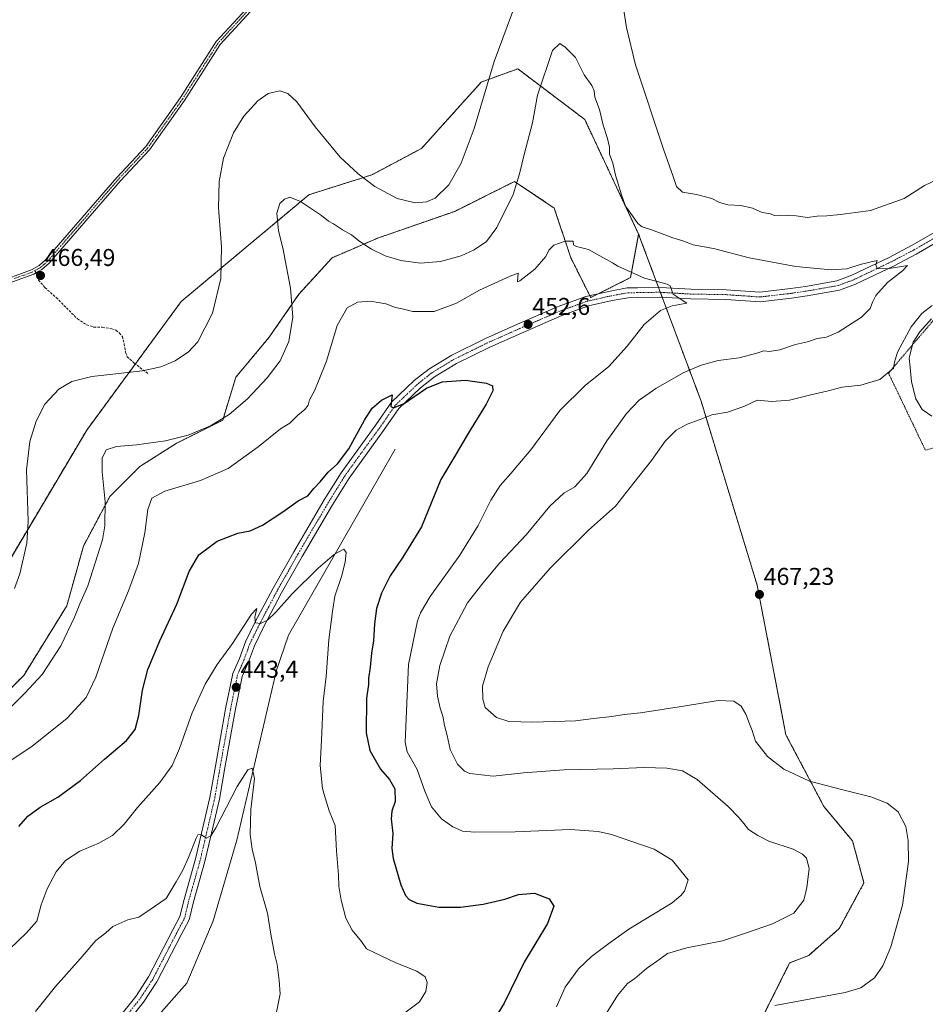
# Model space of a CAD drawing. Units: metres. Extents: x 604419 to 607879, y 4703769 to 4706134.
# Drawn here: x 605084 to 605457, y 4705142 to 4705549 of the extents above; entities that cross this region are included whole.
import ezdxf
from ezdxf.enums import TextEntityAlignment as Align

# ---------------------------------------------------------------- set-up
doc = ezdxf.new("R2010")
doc.units = ezdxf.units.M
doc.header["$MEASUREMENT"] = 0
for name, pattern in [('TRAZO_Y_PUNTO', [1, 0.5, -0.25, 0, -0.25]), ('TRAZOS', [0.75, 0.5, -0.25]), ('TRAZOSX2', [1.5, 1, -0.5])]:
    doc.linetypes.add(name, pattern=pattern)
for name, color, linetype, lineweight in [('Alambrada', 19, 'TRAZOS', 0), ('Arbolado forestal', 92, 'TRAZOS', 0), ('Arbolado forestal CxS', 92, 'Continuous', 0), ('Camino', 19, 'Continuous', 0), ('Camino Cxs', 19, 'Continuous', 0), ('Camino eje', 39, 'TRAZO_Y_PUNTO', 13), ('Carátula', 7, 'Continuous', 5), ('Corriente natural lineal', 142, 'Continuous', 13), ('Curva de nivel maestra', 36, 'Continuous', 30), ('Curva de nivel normal', 36, 'Continuous', 0), ('Pista no pavimentada', 254, 'Continuous', 13), ('Pista no pavimentada Cxs', 254, 'Continuous', 0), ('Pista pavimentada eje', 135, 'TRAZO_Y_PUNTO', 0), ('Punto de cota en terreno', 7, 'Continuous', 0), ('Rótulo de punto de cota en terreno', 19, 'Continuous', 0), ('Senda', 19, 'TRAZOSX2', 0)]:
    doc.layers.add(name, color=color, linetype=linetype, lineweight=lineweight)
doc.styles.add('Arial', font='txt', dxfattribs={"height": 0.2})

# ---------------------------------------------------------------- blocks, each defined once
blk = doc.blocks.new('*U155')
at = {"layer": 'Curva de nivel normal', "color": 36, "linetype": 'Continuous', "lineweight": 0}
blk.add_polyline3d([(605090.09, 4705139.45, 440), (605098.45, 4705149.78, 440), (605108.59, 4705161.11, 440), (605115.06, 4705168.77, 440), (605119.18, 4705171.88, 440), (605122, 4705174.54, 440), (605128.19, 4705177.24, 440), (605132.86, 4705178.37, 440), (605137.53, 4705181.5, 440), (605144.1, 4705186.06, 440), (605148.2, 4705193.02, 440), (605150.95, 4705197.77, 440), (605153.28, 4705202.95, 440), (605156.41, 4705211.02, 440), (605157.16, 4705212.35, 440), (605158.38, 4705212.56, 440), (605160.73, 4705210.92, 440), (605162.67, 4705212.13, 440), (605164.51, 4705215.19, 440), (605173.37, 4705232.34, 440), (605177.8, 4705239.22, 440), (605179.64, 4705239.95, 440), (605180.52, 4705235.56, 440), (605179.09, 4705222.76, 440), (605178.75, 4705212.53, 440), (605179.52, 4705206.48, 440), (605180.9, 4705200.82, 440), (605182.73, 4705190.98, 440), (605185.85, 4705180.05, 440), (605187.34, 4705171.39, 440), (605188.86, 4705163.22, 440), (605189.91, 4705158.76, 440), (605190.67, 4705152.28, 440), (605191.16, 4705146.74, 440), (605189.54, 4705138.52, 440)], dxfattribs=at)
blk = doc.blocks.new('*U157')
at = {"layer": 'Curva de nivel normal', "color": 36, "linetype": 'Continuous', "lineweight": 0}
blk.add_polyline3d([(605323.71, 4705135.45, 460), (605330.37, 4705146.04, 460), (605334.55, 4705150.92, 460), (605337.47, 4705153.11, 460), (605342.33, 4705157.21, 460), (605346.45, 4705160.11, 460), (605350.94, 4705163.4, 460), (605358.92, 4705165.74, 460), (605373.68, 4705168.6, 460), (605383.61, 4705171.9, 460), (605394.34, 4705175.64, 460), (605403.1, 4705180.07, 460), (605407.23, 4705185.44, 460), (605408.49, 4705190.6, 460), (605409.5, 4705198.46, 460), (605408.38, 4705202.72, 460), (605406.78, 4705204.33, 460), (605402.81, 4705206.5, 460), (605392.82, 4705209.76, 460), (605388.34, 4705212.03, 460), (605384.41, 4705214.57, 460), (605382.55, 4705216.99, 460), (605380.53, 4705219.36, 460), (605376.1, 4705224.05, 460), (605363.3, 4705235.24, 460), (605357.23, 4705238.83, 460), (605350.66, 4705239.94, 460), (605341.31, 4705240.2, 460), (605328.6, 4705239.62, 460), (605308.16, 4705239.24, 460), (605291.5, 4705237.93, 460), (605279.07, 4705236.51, 460), (605269.36, 4705237.65, 460), (605267.25, 4705238.66, 460), (605264.32, 4705241.58, 460), (605261.28, 4705247.63, 460), (605260.12, 4705253.34, 460), (605259, 4705257.43, 460), (605258.25, 4705261.38, 460), (605257.11, 4705264.59, 460), (605256.02, 4705269.56, 460), (605255.66, 4705274.74, 460), (605256.98, 4705282.28, 460), (605261.22, 4705294.36, 460), (605268.43, 4705308.11, 460), (605274.83, 4705316.24, 460), (605281.83, 4705324.6, 460), (605292.61, 4705336.21, 460), (605302.49, 4705348.1, 460), (605308.14, 4705353.41, 460), (605312.71, 4705356.02, 460), (605317.71, 4705361.54, 460), (605326.02, 4705375.01, 460), (605334.06, 4705386.36, 460), (605339.25, 4705391.75, 460), (605346.18, 4705396.58, 460), (605357.49, 4705403.15, 460), (605364.93, 4705406.29, 460), (605371.92, 4705408.13, 460), (605380.59, 4705409.25, 460), (605387.81, 4705411.16, 460), (605390.8, 4705412.21, 460), (605393.12, 4705411.92, 460), (605397.39, 4705412.65, 460), (605403.83, 4705414.84, 460), (605408.73, 4705415.96, 460), (605412.81, 4705417.28, 460), (605416.64, 4705417.84, 460), (605421.45, 4705419.92, 460), (605431, 4705426.12, 460), (605434.68, 4705429.72, 460), (605435.55, 4705432.33, 460), (605437.03, 4705435.02, 460), (605441.73, 4705440.4, 460), (605447.96, 4705445.23, 460), (605450.1, 4705447.41, 460), (605441.72, 4705445.98, 460), (605437.54, 4705446.13, 460), (605436.95, 4705447.7, 460), (605437.53, 4705449.43, 460), (605434.53, 4705448.82, 460), (605430.47, 4705447.8, 460), (605425.07, 4705446.04, 460), (605418.6, 4705445.66, 460), (605403.9, 4705447.03, 460), (605384.71, 4705450.63, 460), (605369.97, 4705454.37, 460), (605361.56, 4705456, 460), (605357.34, 4705457.64, 460), (605353.2, 4705458.89, 460), (605344.4, 4705462.08, 460), (605340.48, 4705463.32, 460), (605338.74, 4705464.69, 460), (605336.54, 4705467.92, 460), (605333.63, 4705471.88, 460), (605332.03, 4705476.57, 460), (605329.53, 4705484.67, 460), (605328.42, 4705489.7, 460), (605327.1, 4705493.36, 460), (605327, 4705496.24, 460), (605326.27, 4705499.84, 460), (605324.4, 4705505.29, 460), (605322.89, 4705511.78, 460), (605321.02, 4705516.9, 460), (605320.71, 4705519.59, 460), (605319.78, 4705521.66, 460), (605316.65, 4705526.2, 460), (605312.96, 4705533.29, 460), (605308.8, 4705537.49, 460), (605306.54, 4705539.08, 460), (605303.47, 4705536.11, 460), (605297.38, 4705517.71, 460), (605295.33, 4705506.35, 460), (605291.82, 4705493.23, 460), (605289.87, 4705485.29, 460), (605288.87, 4705481.73, 460), (605287.3, 4705476.76, 460), (605280.52, 4705463.04, 460), (605276.25, 4705457.36, 460), (605271.16, 4705453.82, 460), (605265.83, 4705451.36, 460), (605257.25, 4705449.04, 460), (605249.08, 4705448.44, 460), (605240.92, 4705449.46, 460), (605234.47, 4705451.35, 460), (605228.88, 4705454.1, 460), (605223.63, 4705457.59, 460), (605220.55, 4705460.08, 460), (605216.91, 4705462.1, 460), (605213.19, 4705464.64, 460), (605211.02, 4705465.78, 460), (605208.18, 4705468.04, 460), (605199.54, 4705473.78, 460), (605195.06, 4705475.62, 460), (605192.85, 4705474.8, 460), (605190.94, 4705472.96, 460), (605189.77, 4705468.98, 460), (605190.51, 4705461.72, 460), (605192.27, 4705454.68, 460), (605193.14, 4705449.56, 460), (605195.4, 4705438.02, 460), (605196.38, 4705426.06, 460), (605194.75, 4705416.06, 460), (605191.07, 4705408.06, 460), (605185.8, 4705401.06, 460), (605177.64, 4705392.4, 460), (605170.02, 4705385.96, 460), (605162.38, 4705381.2, 460), (605153.19, 4705377.41, 460), (605143.86, 4705374.97, 460), (605131.86, 4705373.35, 460), (605123.53, 4705372.73, 460), (605119.3, 4705371.26, 460), (605117.69, 4705367.8, 460), (605117.6, 4705362.29, 460), (605118.94, 4705349.8, 460), (605118.76, 4705339.92, 460), (605117.76, 4705334.1, 460), (605111.77, 4705315.2, 460), (605108.38, 4705307.78, 460), (605106.21, 4705302.17, 460), (605100.58, 4705290.42, 460), (605092.95, 4705278.62, 460), (605085.69, 4705270.9, 460), (605078.4, 4705263.55, 460)], dxfattribs=at)
blk = doc.blocks.new('*U160')
at = {"layer": 'Curva de nivel normal', "color": 36, "linetype": 'Continuous', "lineweight": 0}
blk.add_polyline3d([(605076.74, 4705241.04, 455), (605088.68, 4705248.76, 455), (605103.22, 4705260.53, 455), (605111.03, 4705269.04, 455), (605115.08, 4705277.42, 455), (605122.06, 4705297.75, 455), (605128.5, 4705313.08, 455), (605132.61, 4705324.42, 455), (605135.22, 4705337.08, 455), (605136.5, 4705346.74, 455), (605138.22, 4705351.39, 455), (605143.58, 4705354.19, 455), (605158.29, 4705358.64, 455), (605169.71, 4705363.67, 455), (605182.11, 4705372.5, 455), (605191.22, 4705379.94, 455), (605195.11, 4705382.37, 455), (605198.58, 4705385.71, 455), (605201.12, 4705387.82, 455), (605202.63, 4705389.7, 455), (605203.2, 4705391.94, 455), (605205.27, 4705395.7, 455), (605207.11, 4705400.06, 455), (605210.23, 4705407.94, 455), (605214.69, 4705422.7, 455), (605218.84, 4705430, 455), (605223.03, 4705432.27, 455), (605228.38, 4705432.62, 455), (605234.8, 4705431.59, 455), (605238.7, 4705430.06, 455), (605241.52, 4705429.5, 455), (605245.93, 4705428.44, 455), (605254.72, 4705428.44, 455), (605263.84, 4705431.89, 455), (605273.4, 4705437.17, 455), (605286.1, 4705443, 455), (605289.34, 4705444.2, 455), (605289.05, 4705440.63, 455), (605290.08, 4705441.03, 455), (605296.27, 4705445.93, 455), (605300.76, 4705451.1, 455), (605302.01, 4705453.72, 455), (605304.11, 4705455.75, 455), (605308.71, 4705457.49, 455), (605312.06, 4705457.41, 455), (605312.25, 4705456, 455), (605313.47, 4705455.27, 455), (605318.39, 4705454.08, 455), (605323.06, 4705451.41, 455), (605328.33, 4705448.56, 455), (605330.52, 4705447.08, 455), (605341.52, 4705442.13, 455), (605350.83, 4705439.73, 455), (605352.16, 4705439.06, 455), (605353.33, 4705435.64, 455), (605356.57, 4705433.37, 455), (605358.98, 4705431.8, 455), (605352.93, 4705430.71, 455), (605348.12, 4705428.89, 455), (605341.33, 4705423.06, 455), (605334.33, 4705414.06, 455), (605326.84, 4705405.78, 455), (605317.05, 4705397.91, 455), (605306.61, 4705387.53, 455), (605294.61, 4705371.31, 455), (605289.16, 4705365.03, 455), (605286.28, 4705361.47, 455), (605281.94, 4705356.57, 455), (605278.14, 4705350.53, 455), (605272.88, 4705340.08, 455), (605265.28, 4705327.78, 455), (605253.08, 4705310.77, 455), (605249.02, 4705304.08, 455), (605247.8, 4705300.65, 455), (605244.16, 4705282.7, 455), (605242.68, 4705250.6, 455), (605243.54, 4705246.56, 455), (605247.73, 4705239.38, 455), (605250.79, 4705230.4, 455), (605253.6, 4705223.89, 455), (605257.73, 4705218.92, 455), (605262.38, 4705215.64, 455), (605266.37, 4705213.93, 455), (605271.48, 4705213.49, 455), (605288.16, 4705213.65, 455), (605310.78, 4705214.6, 455), (605322.31, 4705213.74, 455), (605327.94, 4705212.46, 455), (605345.49, 4705206.44, 455), (605352.9, 4705201.84, 455), (605359.48, 4705193.77, 455), (605358.01, 4705189.1, 455), (605356.55, 4705187.25, 455), (605352.88, 4705184.34, 455), (605335.09, 4705173.44, 455), (605326.8, 4705167.45, 455), (605319.6, 4705162.17, 455), (605314.28, 4705157.02, 455), (605308.8, 4705149.44, 455), (605305.22, 4705141.39, 455)], dxfattribs=at)
blk = doc.blocks.new('*U166')
at = {"layer": 'Curva de nivel normal', "color": 36, "linetype": 'Continuous', "lineweight": 0}
for points in [[(605081.47, 4705314.08, 465), (605083.74, 4705320.14, 465), (605086.57, 4705332.76, 465), (605087.17, 4705341.88, 465), (605086.45, 4705363, 465), (605087.84, 4705374.73, 465), (605090.41, 4705383.16, 465), (605094.06, 4705390.16, 465), (605099.74, 4705396.41, 465), (605105.12, 4705399.49, 465), (605113.4, 4705401.59, 465), (605134.35, 4705403.93, 465), (605141.91, 4705405.64, 465), (605147.8, 4705408.01, 465), (605153.23, 4705411.71, 465), (605157.13, 4705415.92, 465), (605163.25, 4705427.73, 465), (605166.61, 4705442.1, 465), (605166.98, 4705455.13, 465), (605165.64, 4705471.18, 465), (605165.9, 4705482.13, 465), (605167.76, 4705491.77, 465), (605171.91, 4705502.15, 465), (605176.16, 4705509.04, 465), (605181.85, 4705515.43, 465), (605186.22, 4705518.44, 465), (605191.01, 4705519.53, 465), (605194.29, 4705518.46, 465), (605198.04, 4705515.01, 465), (605205.57, 4705504.63, 465), (605215.84, 4705492.15, 465), (605223.27, 4705485.21, 465), (605230.15, 4705480.07, 465), (605239.45, 4705475.08, 465), (605246.78, 4705473.29, 465), (605251.54, 4705473.72, 465), (605255.07, 4705475.25, 465), (605260.79, 4705480.78, 465), (605265.78, 4705489.64, 465), (605271.17, 4705503.99, 465), (605279.49, 4705531.68, 465), (605288.33, 4705555.68, 465)], [(605331.47, 4705562.51, 465), (605334.12, 4705545.62, 465), (605337.82, 4705530.32, 465), (605349.53, 4705494.97, 465), (605353.31, 4705484.13, 465), (605354.66, 4705480, 465), (605357.22, 4705477.71, 465), (605362.98, 4705476.78, 465), (605369.3, 4705475.09, 465), (605372.46, 4705473.36, 465), (605375.89, 4705472.46, 465), (605381.3, 4705472.2, 465), (605386.14, 4705471.04, 465), (605390.11, 4705469.35, 465), (605393.44, 4705468.68, 465), (605395.07, 4705468.08, 465), (605397.83, 4705468.24, 465), (605404.14, 4705467.96, 465), (605408.81, 4705467.17, 465), (605412.81, 4705467.77, 465), (605416.81, 4705467.95, 465), (605422.39, 4705468.52, 465), (605434.71, 4705470.1, 465), (605448.68, 4705475.08, 465), (605457.04, 4705480.38, 465), (605465.47, 4705484.47, 465)], [(605460.04, 4705385.14, 465), (605456.11, 4705387.91, 465), (605453.52, 4705392.4, 465), (605451.76, 4705399.4, 465), (605451.12, 4705405.33, 465), (605450.72, 4705409.12, 465), (605451.45, 4705412, 465), (605452.44, 4705415.73, 465), (605455.11, 4705420.06, 465), (605459.97, 4705425.4, 465)], [(605460.24, 4705430.89, 465), (605455.9, 4705427.6, 465), (605451.58, 4705422.06, 465), (605445.93, 4705411.68, 465), (605444.73, 4705407.54, 465), (605444.31, 4705405.02, 465), (605438.61, 4705400.38, 465), (605430.81, 4705397.96, 465), (605423.14, 4705397.22, 465), (605416.81, 4705395.49, 465), (605410.14, 4705394.03, 465), (605401.34, 4705391.77, 465), (605394.09, 4705391.28, 465), (605388.01, 4705391.79, 465), (605382.46, 4705389.15, 465), (605375.74, 4705386.9, 465), (605369.28, 4705385.76, 465), (605364.41, 4705383.83, 465), (605359.11, 4705381.89, 465), (605354.61, 4705379.44, 465), (605350.06, 4705374.93, 465), (605344.39, 4705366.88, 465), (605337.05, 4705357.75, 465), (605329.54, 4705348.11, 465), (605318.34, 4705338.08, 465), (605302.54, 4705322.42, 465), (605290.33, 4705308.42, 465), (605283.16, 4705296.42, 465), (605276.96, 4705281.75, 465), (605274.65, 4705273.76, 465), (605274.84, 4705268.38, 465), (605275.68, 4705264.94, 465), (605280.45, 4705260.77, 465), (605285.5, 4705259.19, 465), (605295.44, 4705258.83, 465), (605313.04, 4705259.45, 465), (605320.51, 4705260.36, 465), (605328, 4705261.25, 465), (605333.13, 4705262.06, 465), (605339.9, 4705262.76, 465), (605357.6, 4705265.5, 465), (605371.93, 4705267.85, 465), (605378.41, 4705267.57, 465), (605381.42, 4705265.54, 465), (605383.36, 4705262.19, 465), (605384.8, 4705258.2, 465), (605385.95, 4705255.39, 465), (605387.29, 4705251.06, 465), (605392.32, 4705244.7, 465), (605398.97, 4705239.47, 465), (605409.61, 4705234.57, 465), (605423.42, 4705230.87, 465), (605434.96, 4705228.1, 465), (605441.72, 4705225.41, 465), (605446.26, 4705221.79, 465), (605449.35, 4705215.85, 465), (605450.36, 4705209.99, 465), (605450.41, 4705201.36, 465), (605447.92, 4705183.32, 465), (605443.2, 4705166.09, 465), (605439.81, 4705158.28, 465), (605436.43, 4705153.36, 465), (605430.76, 4705149.18, 465), (605424.35, 4705147.2, 465), (605395.29, 4705141.94, 465)]]:
    blk.add_polyline3d(points, dxfattribs=at)
blk = doc.blocks.new('*U170')
at = {"layer": 'Curva de nivel normal', "color": 36, "linetype": 'Continuous', "lineweight": 0}
blk.add_polyline3d([(605076.01, 4705161.87, 445), (605086.39, 4705171.88, 445), (605090.68, 4705176.77, 445), (605092.48, 4705183.44, 445), (605094.9, 4705190.1, 445), (605098.68, 4705197.1, 445), (605102.48, 4705201.77, 445), (605108.42, 4705205.63, 445), (605116.23, 4705208.89, 445), (605121.97, 4705212.1, 445), (605126.72, 4705216.75, 445), (605132.19, 4705223.61, 445), (605141.53, 4705234.02, 445), (605146.56, 4705240.94, 445), (605149.62, 4705248, 445), (605154.75, 4705262.68, 445), (605160.2, 4705274.61, 445), (605165.08, 4705282.62, 445), (605171.42, 4705291.3, 445), (605179.34, 4705303.51, 445), (605181.48, 4705305.85, 445), (605180.72, 4705302.23, 445), (605181, 4705299.89, 445), (605183, 4705299.58, 445), (605185.9, 4705300.99, 445), (605189.36, 4705304.23, 445), (605196.04, 4705311.81, 445), (605206.75, 4705322.44, 445), (605213.54, 4705328.26, 445), (605217.35, 4705330.26, 445), (605218.35, 4705328.92, 445), (605218.01, 4705324.91, 445), (605216.48, 4705319.01, 445), (605213.72, 4705310.95, 445), (605212.72, 4705304.62, 445), (605211.15, 4705292.82, 445), (605210.09, 4705277.77, 445), (605208.93, 4705267.35, 445), (605208.25, 4705251.44, 445), (605207.7, 4705241, 445), (605208.65, 4705231.49, 445), (605209.71, 4705227.62, 445), (605211.42, 4705222.33, 445), (605213.84, 4705216.21, 445), (605214.42, 4705205.82, 445), (605215.22, 4705195.9, 445), (605215.33, 4705191.22, 445), (605216.3, 4705185.35, 445), (605218.28, 4705178, 445), (605220.87, 4705173.04, 445), (605224.7, 4705168.25, 445), (605226.72, 4705165.32, 445), (605238.82, 4705159.51, 445), (605247.49, 4705156.05, 445), (605250.91, 4705153.78, 445), (605251.8, 4705151.45, 445), (605251.24, 4705147.7, 445), (605248.64, 4705143.46, 445), (605242.6, 4705138.87, 445)], dxfattribs=at)
blk = doc.blocks.new('*U171')
at = {"layer": 'Curva de nivel maestra', "color": 36, "linetype": 'Continuous', "lineweight": 30}
blk.add_polyline3d([(605083.22, 4705215.84, 450), (605087.02, 4705220.03, 450), (605092.05, 4705223.74, 450), (605099.33, 4705227.86, 450), (605108.78, 4705234.73, 450), (605118.61, 4705243.58, 450), (605127.74, 4705251.31, 450), (605131.24, 4705255.88, 450), (605132.83, 4705261.59, 450), (605134.27, 4705272.04, 450), (605136.58, 4705280.64, 450), (605141.48, 4705292.42, 450), (605148.54, 4705307.58, 450), (605153.54, 4705321.09, 450), (605157.56, 4705327.97, 450), (605165.09, 4705333.55, 450), (605173.6, 4705336.86, 450), (605178.79, 4705337.93, 450), (605183.85, 4705340.24, 450), (605192.18, 4705345.72, 450), (605198.52, 4705350.24, 450), (605202.54, 4705352.25, 450), (605205.07, 4705355.4, 450), (605207.68, 4705358.16, 450), (605210.97, 4705362.04, 450), (605214.82, 4705365.58, 450), (605219.44, 4705371.68, 450), (605225.9, 4705383.5, 450), (605229.13, 4705388.46, 450), (605232.93, 4705391.85, 450), (605237.42, 4705394.04, 450), (605236.82, 4705389.15, 450), (605237.85, 4705388.65, 450), (605242.29, 4705390.47, 450), (605251.51, 4705396.71, 450), (605257.98, 4705399.37, 450), (605267.58, 4705400.1, 450), (605276.31, 4705398.88, 450), (605278.79, 4705397.69, 450), (605278.85, 4705395.66, 450), (605276.16, 4705390.13, 450), (605268.9, 4705378.38, 450), (605262.82, 4705367.97, 450), (605257.42, 4705359.01, 450), (605249.47, 4705339.57, 450), (605241.76, 4705327.03, 450), (605236.5, 4705319.34, 450), (605232.94, 4705312.08, 450), (605230.94, 4705305.75, 450), (605230.05, 4705299.42, 450), (605229.68, 4705292.42, 450), (605228.83, 4705287.35, 450), (605228.29, 4705281.56, 450), (605227.59, 4705276.84, 450), (605227.52, 4705274.43, 450), (605226.79, 4705268.78, 450), (605226.62, 4705254.48, 450), (605228.13, 4705247.21, 450), (605232.52, 4705239.48, 450), (605236.21, 4705235.22, 450), (605238.46, 4705231.36, 450), (605238.58, 4705226.11, 450), (605237.15, 4705222.14, 450), (605236.88, 4705218.99, 450), (605237.66, 4705212.95, 450), (605237.16, 4705206.65, 450), (605237.79, 4705202.6, 450), (605240.92, 4705191.77, 450), (605242.9, 4705187.28, 450), (605244.33, 4705185.62, 450), (605247.57, 4705184.08, 450), (605256.62, 4705182.54, 450), (605265.57, 4705182.56, 450), (605274.93, 4705183.78, 450), (605283.85, 4705185.85, 450), (605289.44, 4705187.74, 450), (605296.05, 4705188.26, 450), (605302.22, 4705185.9, 450), (605304.06, 4705182.84, 450), (605301.51, 4705175.76, 450), (605291.82, 4705159.84, 450), (605283.52, 4705142.84, 450), (605278.34, 4705134.29, 450)], dxfattribs=at)
blk = doc.blocks.new('5PATER')
at = {"layer": 'Carátula', "linetype": 'Continuous', "lineweight": 5}
h = blk.add_hatch(color=250, dxfattribs=at)
edge = h.paths.add_edge_path()
edge.add_ellipse((0, 0.01), major_axis=(-1.33, -1.34), ratio=0.999422, start_angle=0, end_angle=360)

msp = doc.modelspace()

# ---------------------------------------------------------------- linework, layer by layer
at = {"layer": 'Alambrada', "color": 19, "linetype": 'TRAZOS', "lineweight": 0}
msp.add_polyline3d([(605457.44, 4705371.15, 469.21), (605507.61, 4705384.66, 468.33), (605549.87, 4705410.51, 467.81), (605547.26, 4705446.91, 467.08), (605508.83, 4705482.5, 465.34), (605478.51, 4705445.68, 464.78), (605442.21, 4705402.99, 466.24), (605457.44, 4705371.15, 469.21)], dxfattribs=at)
at = {"layer": 'Arbolado forestal', "color": 92, "linetype": 'TRAZOS', "lineweight": 0}
for points in [[(605339.07, 4705460.39, 458.29), (605316.81, 4705507.73, 458.42), (605289.2, 4705528.62, 462.49), (605274.15, 4705523.14, 465.35), (605249.51, 4705495.78, 466.14), (605228.98, 4705484.83, 465.19), (605202.98, 4705476.62, 461.2), (605150.29, 4705432.54, 466.24), (605131.35, 4705406.76, 465.22), (605111.29, 4705379.45, 461.81), (605059.29, 4705291.87, 465.18), (605022.66, 4705260.84, 465.23), (604947.85, 4705227.82, 464.33), (604873.12, 4705230.03, 465.16), (604872.01, 4705230.06, 465.19), (604871.24, 4705230.09, 465.21), (604870.87, 4705230.24, 465.22), (604855.24, 4705236.58, 465.39), (604849.89, 4705238.75, 465.38), (604842.68, 4705241.68, 465.4), (604833.43, 4705245.44, 465.37), (604771.81, 4705267.45, 465.47)], [(605339.07, 4705460.39, 458.29), (605316.81, 4705507.73, 458.42), (605289.2, 4705528.62, 462.49), (605274.15, 4705523.14, 465.35), (605249.51, 4705495.78, 466.14), (605228.98, 4705484.83, 465.19), (605202.98, 4705476.62, 461.2), (605150.29, 4705432.54, 466.24), (605131.35, 4705406.76, 465.22), (605111.29, 4705379.45, 461.81), (605059.29, 4705291.87, 465.18), (605022.66, 4705260.84, 465.23), (604947.85, 4705227.82, 464.33), (604873.12, 4705230.03, 465.16), (604872.01, 4705230.06, 465.19), (604871.24, 4705230.09, 465.21), (604870.87, 4705230.24, 465.22), (604855.24, 4705236.58, 465.39), (604849.89, 4705238.75, 465.38), (604842.68, 4705241.68, 465.4), (604833.43, 4705245.44, 465.37), (604771.81, 4705267.45, 465.47)], [(605064.76, 4705257.66, 460.87), (605085.29, 4705278.19, 461.57), (605103.08, 4705306.92, 461.06), (605109.92, 4705331.56, 462), (605120.87, 4705352.08, 459.18), (605133.19, 4705364.4, 457.59), (605148.24, 4705373.98, 459.44), (605167.4, 4705383.56, 459.58), (605172.87, 4705401.35, 462.31), (605186.56, 4705417.77, 462.19), (605198.88, 4705435.56, 458.9), (605212.56, 4705450.61, 457.2), (605231.72, 4705458.83, 461.53), (605263.2, 4705469.77, 464.1), (605287.82, 4705482.08, 460.15), (605287.83, 4705482.09, 460.14), (605304.25, 4705471.14, 456.06), (605311.09, 4705450.61, 454.47), (605318.92, 4705434.96, 453.53), (605319.3, 4705434.19, 453.5), (605322.44, 4705435.76, 453.58), (605335.73, 4705442.4, 454.66), (605339.07, 4705460.39, 458.29)], [(605339.07, 4705460.39, 458.29), (605347.3, 4705438.36, 454.69), (605348.05, 4705436.36, 454.67), (605348.82, 4705434.31, 454.66), (605364.86, 4705391.39, 463.28), (605388, 4705315.43, 467.23), (605399.89, 4705253.6, 465.74), (605415.57, 4705224.01, 463.68), (605427.37, 4705209.84, 462.31), (605432.09, 4705192.52, 463.81), (605421.86, 4705173.62, 462.72), (605409.27, 4705162.6, 463.22), (605401.4, 4705159.45, 463.65), (605380.15, 4705116.94, 466.24)], [(605339.07, 4705460.39, 458.29), (605347.3, 4705438.36, 454.69), (605348.05, 4705436.36, 454.67), (605348.82, 4705434.31, 454.66), (605364.86, 4705391.39, 463.28), (605388, 4705315.43, 467.23), (605399.89, 4705253.6, 465.74), (605415.57, 4705224.01, 463.68), (605427.37, 4705209.84, 462.31), (605432.09, 4705192.52, 463.81), (605421.86, 4705173.62, 462.72), (605409.27, 4705162.6, 463.22), (605401.4, 4705159.45, 463.65), (605380.15, 4705116.94, 466.24)]]:
    msp.add_polyline3d(points, dxfattribs=at)
at = {"layer": 'Arbolado forestal CxS', "color": 92, "linetype": 'Continuous', "lineweight": 0}
for points in [[(605380.15, 4705116.94, 466.24), (605401.4, 4705159.45, 463.65), (605409.27, 4705162.6, 463.22), (605421.86, 4705173.62, 462.72), (605432.09, 4705192.51, 463.81), (605427.37, 4705209.84, 462.31), (605415.57, 4705224.01, 463.68), (605399.89, 4705253.6, 465.74), (605388, 4705315.42, 467.23), (605364.86, 4705391.39, 463.28), (605339.07, 4705460.39, 458.29), (605316.82, 4705507.73, 458.42), (605289.2, 4705528.62, 462.49), (605274.15, 4705523.14, 465.35), (605249.51, 4705495.78, 466.14), (605228.98, 4705484.83, 465.19), (605202.98, 4705476.62, 461.2), (605150.29, 4705432.54, 466.24), (605111.29, 4705379.45, 461.81), (605059.29, 4705291.87, 465.18)], [(605059.29, 4705291.87, 465.18), (605111.29, 4705379.45, 461.81), (605150.29, 4705432.54, 466.24), (605202.98, 4705476.62, 461.2), (605228.98, 4705484.83, 465.19), (605249.51, 4705495.78, 466.14), (605274.15, 4705523.14, 465.35), (605289.2, 4705528.62, 462.49), (605316.82, 4705507.73, 458.42), (605339.07, 4705460.39, 458.29), (605339.07, 4705460.39, 458.29), (605335.73, 4705442.4, 454.66), (605319.3, 4705434.19, 453.5), (605311.09, 4705450.61, 454.47), (605304.25, 4705471.14, 456.06), (605287.83, 4705482.09, 460.14), (605287.82, 4705482.08, 460.15), (605263.2, 4705469.77, 464.1), (605231.72, 4705458.83, 461.53), (605212.56, 4705450.61, 457.2), (605198.88, 4705435.56, 458.9), (605186.56, 4705417.77, 462.19), (605172.87, 4705401.35, 462.31), (605167.4, 4705383.56, 459.58), (605148.24, 4705373.98, 459.44), (605133.19, 4705364.4, 457.59), (605120.87, 4705352.08, 459.18), (605109.92, 4705331.56, 462), (605103.08, 4705306.92, 461.06), (605085.29, 4705278.19, 461.57), (605064.76, 4705257.66, 460.87)], [(605064.76, 4705257.66, 460.87), (605085.29, 4705278.19, 461.57), (605103.08, 4705306.92, 461.06), (605109.92, 4705331.56, 462), (605120.87, 4705352.08, 459.18), (605133.19, 4705364.4, 457.59), (605148.24, 4705373.98, 459.44), (605167.4, 4705383.56, 459.58), (605172.87, 4705401.35, 462.31), (605186.56, 4705417.77, 462.19), (605198.88, 4705435.56, 458.9), (605212.56, 4705450.61, 457.2), (605231.72, 4705458.83, 461.53), (605263.2, 4705469.77, 464.1), (605287.82, 4705482.08, 460.15), (605287.83, 4705482.09, 460.14), (605304.25, 4705471.14, 456.06), (605311.09, 4705450.61, 454.47), (605319.3, 4705434.19, 453.5), (605335.73, 4705442.4, 454.66), (605339.07, 4705460.39, 458.29), (605339.07, 4705460.39, 458.29), (605364.86, 4705391.39, 463.28), (605388, 4705315.42, 467.23), (605399.89, 4705253.6, 465.74), (605415.57, 4705224.01, 463.68), (605427.37, 4705209.84, 462.31), (605432.09, 4705192.51, 463.81), (605421.86, 4705173.62, 462.72), (605409.27, 4705162.6, 463.22), (605401.4, 4705159.45, 463.65), (605380.15, 4705116.94, 466.24)]]:
    msp.add_polyline3d(points, dxfattribs=at)
at = {"layer": 'Camino', "color": 19, "linetype": 'Continuous', "lineweight": 0}
for points in [[(605073.31, 4705440.18, 466.58), (605088.55, 4705445.65, 466.49), (605091.64, 4705447.44, 466.46), (605094.33, 4705449.77, 466.5), (605123.69, 4705483.73, 466.61), (605135.63, 4705496.48, 466.57), (605150, 4705516.71, 466.48), (605164.74, 4705539.86, 466.24), (605178.96, 4705555.37, 466.06)], [(605180.36, 4705553.94, 466.07), (605166.33, 4705538.64, 466.13), (605151.66, 4705515.59, 466.42), (605137.18, 4705495.22, 466.56), (605125.18, 4705482.39, 466.64), (605095.75, 4705448.35, 466.45), (605092.8, 4705445.81, 466.46), (605091.49, 4705445.04, 466.44), (605089.4, 4705443.83, 466.43), (605074.04, 4705438.33, 466.45)]]:
    msp.add_polyline3d(points, dxfattribs=at)
at = {"layer": 'Camino Cxs', "color": 19, "linetype": 'Continuous', "lineweight": 0}
for points in [[(605073.31, 4705440.18, 466.58), (605088.55, 4705445.65, 466.49), (605091.64, 4705447.44, 466.46), (605094.33, 4705449.77, 466.5), (605123.69, 4705483.73, 466.61), (605135.63, 4705496.48, 466.57), (605150, 4705516.71, 466.48), (605164.74, 4705539.86, 466.24), (605178.96, 4705555.37, 466.06)], [(605180.36, 4705553.94, 466.07), (605166.33, 4705538.64, 466.13), (605151.66, 4705515.59, 466.42), (605137.18, 4705495.22, 466.56), (605125.18, 4705482.39, 466.64), (605095.75, 4705448.35, 466.45), (605092.8, 4705445.81, 466.46), (605091.49, 4705445.04, 466.44), (605089.4, 4705443.83, 466.43), (605074.04, 4705438.33, 466.45)]]:
    msp.add_polyline3d(points, dxfattribs=at)
at = {"layer": 'Camino eje', "color": 39, "linetype": 'TRAZO_Y_PUNTO', "lineweight": 13}
for points in [[(605179.66, 4705554.66, 466.06), (605165.54, 4705539.25, 466.18), (605158.17, 4705527.68, 466.36), (605150.83, 4705516.15, 466.44), (605143.65, 4705506.04, 466.5), (605136.41, 4705495.85, 466.56), (605130.41, 4705489.44, 466.61), (605124.44, 4705483.06, 466.62), (605095.04, 4705449.06, 466.47), (605093.7, 4705447.9, 466.46), (605092.22, 4705446.63, 466.46), (605091.57, 4705446.24, 466.45), (605090.02, 4705445.35, 466.46)], [(605090.02, 4705445.35, 466.46), (605088.98, 4705444.74, 466.46), (605081.3, 4705441.99, 466.54)]]:
    msp.add_polyline3d(points, dxfattribs=at)
at = {"layer": 'Corriente natural lineal', "color": 142, "linetype": 'Continuous', "lineweight": 13}
msp.add_polyline3d([(605238.55, 4705371.54, 448), (605194.53, 4705294.78, 443.31), (605189.66, 4705280.35, 442.49), (605173.25, 4705210.15, 438.91), (605163.53, 4705176.92, 437.28), (605152.55, 4705151.14, 435.93), (605123.39, 4705118.04, 434.31), (605070.4, 4705060.82, 432.05), (605053.82, 4705037.52, 431.2), (605035.18, 4705005.87, 429.97), (605018.41, 4704973.81, 428.98), (604998.24, 4704943.5, 427.69), (604951.35, 4704904.83, 424.06), (604938.24, 4704896.72, 423.22), (604924.63, 4704885.72, 422.5), (604922.16, 4704883.46, 422.24), (604900.6, 4704855.61, 420.73), (604876.77, 4704804.92, 418.6), (604867.71, 4704784.01, 417.44)], dxfattribs=at)
at = {"layer": 'Pista no pavimentada', "color": 254, "linetype": 'Continuous', "lineweight": 13}
for points in [[(605123.67, 4705135.83, 435.4), (605131.51, 4705145.6, 435.86), (605136.79, 4705153.7, 436.3), (605146.72, 4705172.89, 437.48), (605149.78, 4705178.66, 438.13), (605151.45, 4705185.67, 438.46), (605156.2, 4705202.38, 439.29), (605162.14, 4705227.82, 440.6), (605164.38, 4705240.73, 441.62), (605168.62, 4705264.31, 442.83), (605171.58, 4705278.95, 443.69), (605174.29, 4705285.21, 444.1), (605176.79, 4705292.02, 444.44), (605180.7, 4705299.96, 444.89), (605188.22, 4705314.25, 445.42), (605196.72, 4705329.24, 446.25), (605209.35, 4705350.69, 447.71), (605216.28, 4705361.88, 448.31), (605230.58, 4705381.6, 449.55), (605237.09, 4705390.95, 449.87), (605243.3, 4705396.87, 450.12), (605246.47, 4705399.89, 450.39), (605252.46, 4705404.68, 450.82), (605261.94, 4705410.45, 451.27), (605275.91, 4705417.31, 451.92), (605289.11, 4705423.2, 452.41), (605305.87, 4705430.46, 453.03), (605317.25, 4705434.58, 453.49), (605327.32, 4705436.86, 453.76), (605334.31, 4705438.13, 454.08), (605338.57, 4705438.22, 454.26), (605347.91, 4705438.37, 454.7), (605360.76, 4705437.61, 455.28), (605375.19, 4705437.38, 456.11), (605389.11, 4705436.41, 456.84), (605401.7, 4705437.89, 457.5), (605408, 4705438.81, 457.9), (605420.87, 4705441.07, 458.86), (605427.07, 4705443.37, 459.12), (605442.5, 4705450.76, 460.54), (605451.76, 4705455.62, 461.06), (605463.57, 4705462.44, 461.58)], [(605465.72, 4705459.06, 461.22), (605453.69, 4705452.11, 460.61), (605444.29, 4705447.18, 459.99), (605428.63, 4705439.69, 458.77), (605421.92, 4705437.2, 458.68), (605408.63, 4705434.86, 457.61), (605402.23, 4705433.93, 457.47), (605389.21, 4705432.4, 456.71), (605375.02, 4705433.38, 456.01), (605360.61, 4705433.61, 455.18), (605347.83, 4705434.37, 454.63), (605338.64, 4705434.22, 454.2), (605334.71, 4705434.13, 454), (605328.12, 4705432.94, 453.66), (605318.38, 4705430.74, 453.14), (605307.35, 4705426.74, 452.66), (605290.72, 4705419.53, 452.07), (605277.61, 4705413.69, 451.71), (605263.87, 4705406.94, 450.9), (605254.76, 4705401.4, 450.4), (605249.1, 4705396.87, 450.04), (605246.05, 4705393.97, 449.84), (605240.14, 4705388.34, 449.64), (605233.84, 4705379.29, 449.28), (605219.61, 4705359.66, 448.31), (605212.78, 4705348.62, 447.57), (605200.18, 4705327.24, 446.14), (605191.73, 4705312.33, 445.44), (605184.27, 4705298.15, 444.68), (605180.47, 4705290.44, 444.23), (605178.01, 4705283.73, 443.96), (605175.41, 4705277.75, 443.63), (605172.55, 4705263.56, 442.72), (605168.32, 4705240.04, 441.23), (605166.06, 4705227.02, 440.66), (605160.07, 4705201.37, 439.12), (605155.32, 4705184.66, 438.4), (605153.55, 4705177.23, 437.84), (605150.26, 4705171.03, 437.63), (605140.25, 4705151.68, 436.32), (605134.76, 4705143.25, 435.62), (605126.75, 4705133.28, 435.14)]]:
    msp.add_polyline3d(points, dxfattribs=at)
at = {"layer": 'Pista no pavimentada Cxs', "color": 254, "linetype": 'Continuous', "lineweight": 0}
for points in [[(605123.67, 4705135.83, 435.4), (605131.51, 4705145.6, 435.86), (605136.79, 4705153.7, 436.3), (605146.72, 4705172.89, 437.48), (605149.78, 4705178.66, 438.13), (605151.45, 4705185.67, 438.46), (605156.2, 4705202.38, 439.29), (605162.14, 4705227.82, 440.6), (605164.38, 4705240.73, 441.62), (605168.62, 4705264.31, 442.83), (605171.58, 4705278.95, 443.69), (605174.29, 4705285.21, 444.1), (605176.79, 4705292.02, 444.44), (605180.7, 4705299.96, 444.89), (605188.22, 4705314.25, 445.42), (605196.72, 4705329.24, 446.25), (605209.35, 4705350.69, 447.71), (605216.28, 4705361.88, 448.31), (605230.58, 4705381.6, 449.55), (605237.09, 4705390.95, 449.87), (605243.3, 4705396.87, 450.12), (605246.47, 4705399.89, 450.39), (605252.46, 4705404.68, 450.82), (605261.94, 4705410.45, 451.27), (605275.91, 4705417.31, 451.92), (605289.11, 4705423.2, 452.41), (605305.87, 4705430.46, 453.03), (605317.25, 4705434.58, 453.49), (605327.32, 4705436.86, 453.76), (605334.31, 4705438.13, 454.08), (605338.57, 4705438.22, 454.26), (605347.91, 4705438.37, 454.7), (605360.76, 4705437.61, 455.28), (605375.19, 4705437.38, 456.11), (605389.11, 4705436.41, 456.84), (605401.7, 4705437.89, 457.5), (605408, 4705438.81, 457.9), (605420.87, 4705441.07, 458.86), (605427.07, 4705443.37, 459.12), (605442.5, 4705450.76, 460.54), (605451.76, 4705455.62, 461.06), (605463.57, 4705462.44, 461.58)], [(605465.72, 4705459.06, 461.22), (605453.69, 4705452.11, 460.61), (605444.29, 4705447.18, 459.99), (605428.63, 4705439.69, 458.77), (605421.92, 4705437.2, 458.68), (605408.63, 4705434.86, 457.61), (605402.23, 4705433.93, 457.47), (605389.21, 4705432.4, 456.71), (605375.02, 4705433.38, 456.01), (605360.61, 4705433.61, 455.18), (605347.83, 4705434.37, 454.63), (605338.64, 4705434.22, 454.2), (605334.71, 4705434.13, 454), (605328.12, 4705432.94, 453.66), (605318.38, 4705430.74, 453.14), (605307.35, 4705426.74, 452.66), (605290.72, 4705419.53, 452.07), (605277.61, 4705413.69, 451.71), (605263.87, 4705406.94, 450.9), (605254.76, 4705401.4, 450.4), (605249.1, 4705396.87, 450.04), (605246.05, 4705393.97, 449.84), (605240.14, 4705388.34, 449.64), (605233.84, 4705379.29, 449.28), (605219.61, 4705359.66, 448.31), (605212.78, 4705348.62, 447.57), (605200.18, 4705327.24, 446.14), (605191.73, 4705312.33, 445.44), (605184.27, 4705298.15, 444.68), (605180.47, 4705290.44, 444.23), (605178.01, 4705283.73, 443.96), (605175.41, 4705277.75, 443.63), (605172.55, 4705263.56, 442.72), (605168.32, 4705240.04, 441.23), (605166.06, 4705227.02, 440.66), (605160.07, 4705201.37, 439.12), (605155.32, 4705184.66, 438.4), (605153.55, 4705177.23, 437.84), (605150.26, 4705171.03, 437.63), (605140.25, 4705151.68, 436.32), (605134.76, 4705143.25, 435.62), (605126.75, 4705133.28, 435.14)]]:
    msp.add_polyline3d(points, dxfattribs=at)
at = {"layer": 'Pista pavimentada eje', "color": 135, "linetype": 'TRAZO_Y_PUNTO', "lineweight": 0}
msp.add_polyline3d([(605464.65, 4705460.75, 461.44), (605452.72, 4705453.86, 460.89), (605443.39, 4705448.97, 460.24), (605427.85, 4705441.53, 458.96), (605421.4, 4705439.13, 458.81), (605408.31, 4705436.84, 457.73), (605401.96, 4705435.91, 457.49), (605389.16, 4705434.41, 456.85), (605375.11, 4705435.38, 456.06), (605360.69, 4705435.61, 455.23), (605347.87, 4705436.37, 454.66), (605338.6, 4705436.22, 454.23), (605334.51, 4705436.13, 454.04), (605327.72, 4705434.9, 453.71), (605317.81, 4705432.66, 453.34), (605306.61, 4705428.6, 453.01), (605289.91, 4705421.36, 452.28), (605276.76, 4705415.5, 451.82), (605262.91, 4705408.7, 451.16), (605253.61, 4705403.04, 450.66), (605247.79, 4705398.38, 450.3), (605244.68, 4705395.42, 450.04), (605238.62, 4705389.65, 449.8), (605232.21, 4705380.44, 449.5), (605217.95, 4705360.77, 448.31), (605211.07, 4705349.66, 447.7), (605198.45, 4705328.24, 446.22), (605189.97, 4705313.29, 445.47), (605182.49, 4705299.06, 444.84), (605178.63, 4705291.23, 444.37), (605176.15, 4705284.47, 444.12), (605173.5, 4705278.35, 443.67), (605170.59, 4705263.93, 442.82), (605166.35, 4705240.38, 441.5), (605164.1, 4705227.42, 440.64), (605158.13, 4705201.87, 439.18), (605153.39, 4705185.16, 438.44), (605151.67, 4705177.94, 438.12), (605148.49, 4705171.96, 437.59), (605138.52, 4705152.69, 436.32), (605133.13, 4705144.43, 435.79), (605125.21, 4705134.55, 435.24)], dxfattribs=at)
at = {"layer": 'Senda', "color": 19, "linetype": 'TRAZOSX2', "lineweight": 0}
msp.add_polyline3d([(605090.02, 4705445.35, 466.46), (605090.8, 4705442.91, 466.42), (605091.38, 4705441.42, 466.42), (605094.01, 4705438.27, 466.4), (605098.74, 4705434.16, 466.38), (605107.42, 4705425.4, 466.06), (605111.27, 4705422.95, 466.04), (605114.25, 4705421.99, 466.06), (605117.84, 4705421.9, 466.08), (605121.61, 4705421.29, 466.08), (605123.36, 4705420.68, 466.02), (605124.76, 4705419.54, 465.93), (605125.99, 4705418.14, 465.78), (605126.78, 4705415.08, 465.61), (605127.3, 4705411.66, 465.45), (605128, 4705409.74, 465.36), (605130.89, 4705407.11, 465.24), (605136.5, 4705402.82, 464.91)], dxfattribs=at)

# ---------------------------------------------------------------- block references
at = {"layer": 'Curva de nivel maestra', "color": 36, "linetype": 'Continuous', "lineweight": 30}
msp.add_blockref('*U171', (0, 0), dxfattribs=at)
at = {"layer": 'Curva de nivel normal', "color": 36, "linetype": 'Continuous', "lineweight": 0}
for name in ['*U155', '*U170', '*U160', '*U157', '*U166']:
    msp.add_blockref(name, (0, 0), dxfattribs=at)
at = {"layer": 'Punto de cota en terreno', "linetype": 'Continuous', "lineweight": 0}
for p in [(605092.21, 4705443.28, 466.49), (605293.46, 4705423.07, 452.6), (605388.93, 4705311.61, 467.23), (605172.99, 4705273.29, 443.4)]:
    msp.add_blockref('5PATER', p, dxfattribs=at)

# ---------------------------------------------------------------- texts
at = {"layer": 'Rótulo de punto de cota en terreno', "color": 19, "linetype": 'Continuous', "lineweight": 0, "style": 'Arial'}
for s, p in [('466,49', (605093.97, 4705445.04)), ('452,6', (605295.22, 4705424.83)), ('467,23', (605390.69, 4705313.37)), ('443,4', (605174.75, 4705275.05))]:
    msp.add_text(s, height=7, dxfattribs=at).set_placement(p, align=Align.BOTTOM_LEFT)

doc.saveas('drawing.dxf')
